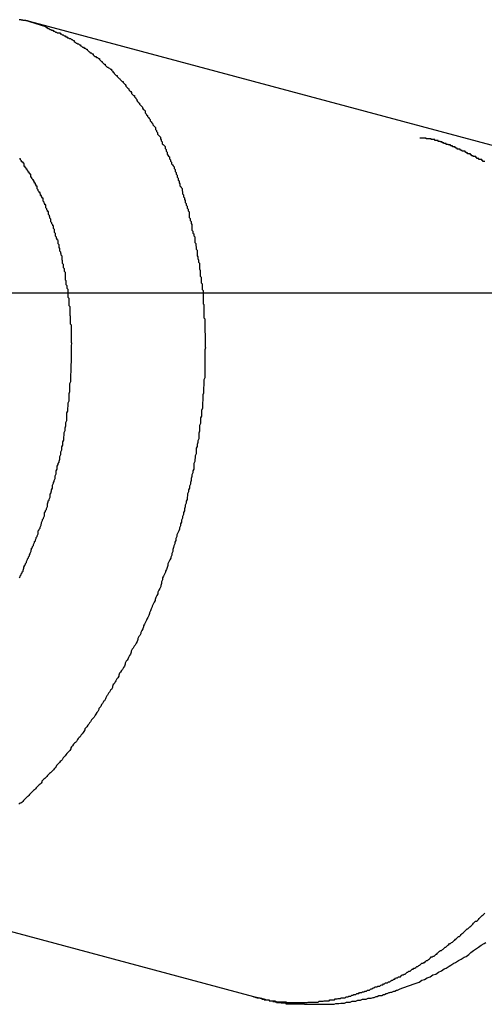
# Model space of a CAD drawing. Extents: x -46.6 to 46.6, y -49.5 to 49.5.
# Drawn here: x 31.7 to 31.9, y 14.4 to 14.7 of the extents above; entities that cross this region are included whole.
import ezdxf

# ---------------------------------------------------------------- set-up
doc = ezdxf.new("R2010")
doc.units = 0
doc.layers.get('0').update_dxf_attribs({"linetype": 'CONTINUOUS'})

msp = doc.modelspace()

# ---------------------------------------------------------------- linework, layer by layer
at = {"color": 0}
for points in [[(31.7528, 14.7102), (31.7578, 14.7086), (31.7578, 14.7086), (31.758, 14.7083), (31.7583, 14.7083), (31.7586, 14.708), (31.7589, 14.708), (31.7592, 14.7077), (31.7595, 14.7077), (31.7598, 14.7075), (31.7601, 14.7075), (31.7604, 14.7072), (31.7607, 14.7072), (31.761, 14.7069), (31.7613, 14.7069), (31.7616, 14.7066), (31.7619, 14.7066), (31.7622, 14.7066), (31.7625, 14.7066), (31.7625, 14.7066), (31.7625, 14.7063), (31.7628, 14.7063), (31.7631, 14.706), (31.7634, 14.706), (31.7637, 14.7057), (31.764, 14.7057), (31.7643, 14.7054), (31.7646, 14.7054), (31.7648, 14.7051), (31.7651, 14.7051), (31.7654, 14.7048), (31.7657, 14.7048), (31.766, 14.7045), (31.7663, 14.7045), (31.7666, 14.7042), (31.7669, 14.7042), (31.7669, 14.7042), (31.7669, 14.7039), (31.7672, 14.7037), (31.7675, 14.7034), (31.7678, 14.7034), (31.768, 14.7031), (31.7683, 14.7031), (31.7686, 14.7028), (31.7689, 14.7028), (31.7689, 14.7025), (31.7692, 14.7024), (31.7695, 14.7021), (31.7698, 14.7021), (31.7701, 14.7018), (31.7704, 14.7018), (31.7707, 14.7015), (31.771, 14.7015), (31.771, 14.7015), (31.771, 14.7012), (31.7713, 14.7009), (31.7716, 14.7006), (31.7719, 14.7006), (31.772, 14.7003), (31.7723, 14.7003), (31.7726, 14.7), (31.7729, 14.7), (31.7729, 14.6997), (31.7732, 14.6994), (31.7735, 14.6991), (31.7738, 14.6991), (31.774, 14.6988), (31.7743, 14.6988), (31.7746, 14.6985), (31.7749, 14.6985), (31.7749, 14.6985), (31.7749, 14.6982), (31.7752, 14.6979), (31.7755, 14.6976), (31.7758, 14.6976), (31.7758, 14.6973), (31.7761, 14.697), (31.7764, 14.6967), (31.7767, 14.6967), (31.7767, 14.6964), (31.777, 14.6961), (31.7773, 14.6958), (31.7776, 14.6958), (31.7778, 14.6955), (31.7781, 14.6954), (31.7784, 14.6951), (31.7787, 14.6951), (31.7787, 14.6951), (31.7787, 14.6948), (31.779, 14.6945), (31.7793, 14.6942), (31.7796, 14.694), (31.7796, 14.6937), (31.7799, 14.6934), (31.7802, 14.6931), (31.7805, 14.6931), (31.7805, 14.6928), (31.7808, 14.6925), (31.7811, 14.6922), (31.7814, 14.6921), (31.7815, 14.6918), (31.7818, 14.6915), (31.7821, 14.6912), (31.7824, 14.6912), (31.7824, 14.6912), (31.7824, 14.6909), (31.7827, 14.6906), (31.783, 14.6903), (31.7833, 14.69), (31.7833, 14.6897), (31.7836, 14.6894), (31.7839, 14.6891), (31.7842, 14.6889), (31.7842, 14.6886), (31.7845, 14.6883), (31.7848, 14.688), (31.7851, 14.6877), (31.7851, 14.6874), (31.7854, 14.6871), (31.7857, 14.6868), (31.786, 14.6868), (31.786, 14.6868), (31.786, 14.6864), (31.7863, 14.6861), (31.7864, 14.6858), (31.7867, 14.6855), (31.7867, 14.6852), (31.787, 14.6849), (31.7873, 14.6846), (31.7876, 14.6843), (31.7876, 14.684), (31.7879, 14.6837), (31.7882, 14.6834), (31.7885, 14.6831), (31.7885, 14.6828), (31.7888, 14.6825), (31.7891, 14.6822), (31.7894, 14.6819), (31.7894, 14.6819), (31.7894, 14.6813), (31.7897, 14.681), (31.7898, 14.6807), (31.7901, 14.6804), (31.7901, 14.6801), (31.7904, 14.6798), (31.7907, 14.6795), (31.791, 14.6792), (31.791, 14.6787), (31.7913, 14.6784), (31.7915, 14.6781), (31.7918, 14.6778), (31.7918, 14.6775), (31.7921, 14.6772), (31.7924, 14.6769), (31.7927, 14.6766), (31.7927, 14.6766), (31.7927, 14.676), (31.793, 14.6757), (31.793, 14.6754), (31.7933, 14.6751), (31.7933, 14.6745), (31.7936, 14.6742), (31.7939, 14.6739), (31.7942, 14.6736), (31.7942, 14.673), (31.7945, 14.6727), (31.7945, 14.6724), (31.7948, 14.6721), (31.7948, 14.6715), (31.7951, 14.6712), (31.7954, 14.6709), (31.7957, 14.6706), (31.7957, 14.6706), (31.7957, 14.67), (31.796, 14.6697), (31.796, 14.6691), (31.7963, 14.6688), (31.7963, 14.6682), (31.7966, 14.6679), (31.7968, 14.6676), (31.7971, 14.6673), (31.7971, 14.6667), (31.7974, 14.6664), (31.7974, 14.666), (31.7977, 14.6657), (31.7977, 14.6651), (31.798, 14.6648), (31.7983, 14.6645), (31.7986, 14.6642), (31.7986, 14.6642), (31.7986, 14.6636), (31.7989, 14.6633), (31.7989, 14.6627), (31.7992, 14.6624), (31.7992, 14.6618), (31.7995, 14.6615), (31.7995, 14.6609), (31.7998, 14.6606), (31.7998, 14.66), (31.8001, 14.6597), (31.8001, 14.6591), (31.8004, 14.6588), (31.8004, 14.6582), (31.8007, 14.6579), (31.8008, 14.6576), (31.8011, 14.6573), (31.8011, 14.6573), (31.8011, 14.6567), (31.8012, 14.6562), (31.8012, 14.6556), (31.8015, 14.6553), (31.8015, 14.6547), (31.8018, 14.6544), (31.8018, 14.6538), (31.8021, 14.6535), (31.8021, 14.6529), (31.8024, 14.6526), (31.8024, 14.652), (31.8027, 14.6517), (31.8027, 14.6511), (31.803, 14.6508), (31.803, 14.6502), (31.8033, 14.6499), (31.8033, 14.6499), (31.8033, 14.6493), (31.8033, 14.6487), (31.8033, 14.6481), (31.8036, 14.6478), (31.8036, 14.6472), (31.8039, 14.6468), (31.8039, 14.6462), (31.8042, 14.6459), (31.8042, 14.6453), (31.8042, 14.6447), (31.8042, 14.6441), (31.8045, 14.6438), (31.8045, 14.6432), (31.8048, 14.6429), (31.8048, 14.6423), (31.8051, 14.642), (31.8051, 14.642), (31.8051, 14.6414), (31.8051, 14.6408), (31.8051, 14.6402), (31.8054, 14.6399), (31.8054, 14.6393), (31.8055, 14.6387), (31.8055, 14.6381), (31.8058, 14.6378), (31.8058, 14.6372), (31.8058, 14.6366), (31.8058, 14.636), (31.8061, 14.6357), (31.8061, 14.6351), (31.8063, 14.6346), (31.8063, 14.634), (31.8066, 14.6337), (31.8066, 14.6337), (31.8066, 14.6331), (31.8066, 14.6325), (31.8066, 14.6319), (31.8068, 14.6313), (31.8068, 14.6307), (31.8068, 14.6301), (31.8068, 14.6295), (31.8071, 14.6292), (31.8071, 14.6286), (31.8071, 14.628), (31.8071, 14.6274), (31.8074, 14.6271), (31.8074, 14.6265), (31.8074, 14.6259), (31.8074, 14.6253), (31.8077, 14.625), (31.8077, 14.625), (31.8077, 14.6244), (31.8077, 14.6238), (31.8077, 14.6232), (31.8077, 14.6226), (31.8077, 14.622), (31.8077, 14.6214), (31.8077, 14.6208), (31.808, 14.6205), (31.808, 14.6199), (31.808, 14.6193), (31.808, 14.6187), (31.808, 14.6181), (31.808, 14.6175), (31.808, 14.6169), (31.808, 14.6163), (31.8083, 14.616), (31.8083, 14.616), (31.8083, 14.6154), (31.8083, 14.6148), (31.8083, 14.6142), (31.8083, 14.6136), (31.8083, 14.613), (31.8083, 14.6124), (31.8083, 14.6118), (31.8084, 14.6113), (31.8084, 14.6107), (31.8084, 14.6101), (31.8084, 14.6095), (31.8084, 14.6089), (31.8084, 14.6083), (31.8084, 14.6077), (31.8084, 14.6071), (31.8085, 14.6068), (31.8085, 14.6068), (31.8083, 14.6062), (31.8083, 14.6056), (31.8083, 14.605), (31.8083, 14.6044), (31.8083, 14.6038), (31.8083, 14.6032), (31.8083, 14.6026), (31.8083, 14.602), (31.8083, 14.6014), (31.8083, 14.6008), (31.8083, 14.6002), (31.8083, 14.5996), (31.8083, 14.599), (31.8083, 14.5984), (31.8083, 14.5978), (31.8083, 14.5973), (31.8083, 14.5973), (31.808, 14.5967), (31.808, 14.5961), (31.808, 14.5955), (31.808, 14.5949), (31.8079, 14.5943), (31.8079, 14.5937), (31.8079, 14.5931), (31.8079, 14.5925), (31.8076, 14.5919), (31.8076, 14.5913), (31.8076, 14.5907), (31.8076, 14.5901), (31.8075, 14.5895), (31.8075, 14.5889), (31.8075, 14.5883), (31.8075, 14.5877), (31.8075, 14.5877), (31.8072, 14.587), (31.8072, 14.5864), (31.8072, 14.5858), (31.8072, 14.5852), (31.8069, 14.5846), (31.8069, 14.584), (31.8069, 14.5834), (31.8069, 14.5828), (31.8066, 14.5822), (31.8066, 14.5816), (31.8066, 14.581), (31.8066, 14.5804), (31.8064, 14.5798), (31.8064, 14.5792), (31.8064, 14.5786), (31.8064, 14.578), (31.8064, 14.578), (31.8061, 14.5774), (31.8061, 14.5768), (31.8058, 14.5762), (31.8058, 14.5756), (31.8055, 14.575), (31.8055, 14.5744), (31.8055, 14.5738), (31.8055, 14.5732), (31.8052, 14.5726), (31.8052, 14.572), (31.8051, 14.5714), (31.8051, 14.5708), (31.8048, 14.5702), (31.8048, 14.5696), (31.8048, 14.569), (31.8048, 14.5684), (31.8048, 14.5684), (31.8045, 14.5678), (31.8045, 14.5672), (31.8042, 14.5666), (31.8042, 14.566), (31.8039, 14.5654), (31.8039, 14.5648), (31.8037, 14.5642), (31.8037, 14.5636), (31.8034, 14.563), (31.8034, 14.5624), (31.8031, 14.5618), (31.8031, 14.5612), (31.8028, 14.5606), (31.8028, 14.56), (31.8027, 14.5594), (31.8027, 14.5588), (31.8027, 14.5588), (31.8024, 14.5582), (31.8024, 14.5576), (31.8021, 14.557), (31.8021, 14.5564), (31.8018, 14.5558), (31.8018, 14.5552), (31.8015, 14.5546), (31.8015, 14.554), (31.8012, 14.5534), (31.8012, 14.5528), (31.8009, 14.5522), (31.8009, 14.5516), (31.8006, 14.551), (31.8006, 14.5504), (31.8003, 14.5498), (31.8003, 14.5494), (31.8003, 14.5494), (31.8, 14.5488), (31.7997, 14.5482), (31.7994, 14.5476), (31.7994, 14.547), (31.7991, 14.5464), (31.7991, 14.5458), (31.7988, 14.5452), (31.7988, 14.5447), (31.7985, 14.5441), (31.7984, 14.5435), (31.7981, 14.5429), (31.7981, 14.5423), (31.7978, 14.5417), (31.7978, 14.5411), (31.7975, 14.5405), (31.7975, 14.5402), (31.7975, 14.5402), (31.7972, 14.5396), (31.7969, 14.539), (31.7966, 14.5384), (31.7966, 14.5378), (31.7963, 14.5372), (31.7961, 14.5366), (31.7958, 14.536), (31.7958, 14.5357), (31.7955, 14.5351), (31.7952, 14.5345), (31.7949, 14.5339), (31.7949, 14.5333), (31.7946, 14.5327), (31.7946, 14.5321), (31.7943, 14.5315), (31.7943, 14.5312), (31.7943, 14.5312), (31.794, 14.5306), (31.7937, 14.53), (31.7934, 14.5294), (31.7934, 14.5289), (31.7931, 14.5283), (31.7928, 14.5277), (31.7925, 14.5271), (31.7925, 14.5268), (31.7922, 14.5262), (31.7919, 14.5256), (31.7916, 14.525), (31.7916, 14.5247), (31.7913, 14.5241), (31.7911, 14.5235), (31.7908, 14.5229), (31.7908, 14.5226), (31.7908, 14.5226), (31.7905, 14.522), (31.7902, 14.5214), (31.7899, 14.5208), (31.7898, 14.5205), (31.7895, 14.5199), (31.7892, 14.5193), (31.7889, 14.5187), (31.7889, 14.5184), (31.7886, 14.5178), (31.7883, 14.5172), (31.788, 14.5166), (31.788, 14.5163), (31.7877, 14.5157), (31.7874, 14.5153), (31.7871, 14.5147), (31.7871, 14.5144), (31.7871, 14.5144), (31.7868, 14.5138), (31.7865, 14.5132), (31.7862, 14.5126), (31.7859, 14.5123), (31.7856, 14.5117), (31.7853, 14.5113), (31.785, 14.5107), (31.785, 14.5104), (31.7847, 14.5098), (31.7844, 14.5093), (31.7841, 14.5087), (31.784, 14.5084), (31.7837, 14.5078), (31.7834, 14.5075), (31.7831, 14.5069), (31.7831, 14.5066), (31.7831, 14.5066), (31.7828, 14.506), (31.7825, 14.5055), (31.7822, 14.5049), (31.7819, 14.5046), (31.7816, 14.504), (31.7813, 14.5037), (31.781, 14.5031), (31.781, 14.5028), (31.7807, 14.5022), (31.7804, 14.5019), (31.7801, 14.5013), (31.7799, 14.501), (31.7796, 14.5004), (31.7793, 14.5001), (31.779, 14.4995), (31.779, 14.4992), (31.779, 14.4992), (31.7787, 14.4986), (31.7784, 14.4983), (31.7781, 14.4977), (31.7778, 14.4974), (31.7775, 14.4968), (31.7772, 14.4965), (31.7769, 14.4959), (31.7768, 14.4956), (31.7765, 14.495), (31.7762, 14.4947), (31.7759, 14.4941), (31.7756, 14.4938), (31.7753, 14.4932), (31.775, 14.4929), (31.7747, 14.4925), (31.7747, 14.4922), (31.7747, 14.4922), (31.7744, 14.4916), (31.7741, 14.4913), (31.7738, 14.4907), (31.7735, 14.4904), (31.7732, 14.4898), (31.7729, 14.4895), (31.7726, 14.4892), (31.7724, 14.4889), (31.7721, 14.4883), (31.7718, 14.488), (31.7715, 14.4876), (31.7712, 14.4873), (31.7709, 14.4867), (31.7706, 14.4864), (31.7703, 14.4861), (31.7703, 14.4858), (31.7703, 14.4858), (31.77, 14.4852), (31.7697, 14.4849), (31.7694, 14.4845), (31.7691, 14.4842), (31.7688, 14.4836), (31.7685, 14.4833), (31.7682, 14.483), (31.7679, 14.4827), (31.7676, 14.4821), (31.7673, 14.4818), (31.767, 14.4815), (31.7667, 14.4812), (31.7664, 14.4807), (31.7661, 14.4804), (31.7658, 14.4801), (31.7658, 14.4798), (31.7658, 14.4798), (31.7655, 14.4792), (31.7652, 14.4789), (31.7649, 14.4786), (31.7646, 14.4783), (31.7643, 14.4778), (31.764, 14.4775), (31.7637, 14.4772), (31.7634, 14.4769), (31.7631, 14.4763), (31.7628, 14.476), (31.7625, 14.4757), (31.7622, 14.4754), (31.7619, 14.4751), (31.7616, 14.4748), (31.7613, 14.4745), (31.7612, 14.4742), (31.7612, 14.4742), (31.7609, 14.4737), (31.7606, 14.4734), (31.7603, 14.4731), (31.76, 14.4728), (31.7597, 14.4725), (31.7594, 14.4722), (31.7591, 14.4719), (31.7588, 14.4716), (31.7585, 14.4713), (31.7582, 14.471), (31.7579, 14.4707), (31.7576, 14.4704), (31.7573, 14.4701), (31.757, 14.4698), (31.7567, 14.4695), (31.7567, 14.4692), (31.7567, 14.4692), (31.7564, 14.4689), (31.7561, 14.4686), (31.7558, 14.4683), (31.7555, 14.468), (31.7552, 14.4677), (31.7549, 14.4674), (31.7546, 14.4671), (31.7543, 14.4668), (31.754, 14.4665), (31.7537, 14.4662), (31.7534, 14.4659), (31.7531, 14.4656), (31.7528, 14.4653), (31.7525, 14.465), (31.7522, 14.4647), (31.7521, 14.4646), (31.7521, 14.4646), (31.7518, 14.4643), (31.7515, 14.464), (31.7512, 14.4637), (31.7509, 14.4634), (31.7506, 14.4631), (31.7503, 14.4628), (31.75, 14.4625), (31.7497, 14.4625), (31.7494, 14.4622)], [(31.7528, 14.7102), (31.7528, 14.7102), (31.7525, 14.7102), (31.7525, 14.7102), (31.7525, 14.7102), (31.7525, 14.7102), (31.7525, 14.7102), (31.7525, 14.7102), (31.7525, 14.7102), (31.7525, 14.7102), (31.7524, 14.7102), (31.7524, 14.7102), (31.7524, 14.7102), (31.7524, 14.7102), (31.7524, 14.7102), (31.7524, 14.7102), (31.7524, 14.7102), (31.7524, 14.7103), (31.7524, 14.7103), (31.7521, 14.7103), (31.7521, 14.7103), (31.7521, 14.7103), (31.7521, 14.7103), (31.7521, 14.7103), (31.7521, 14.7103), (31.7521, 14.7103), (31.7521, 14.7103), (31.7521, 14.7103), (31.7521, 14.7103), (31.7521, 14.7103), (31.7521, 14.7103), (31.7521, 14.7103), (31.7521, 14.7103), (31.7521, 14.7103), (31.7521, 14.7104), (31.7521, 14.7104), (31.7518, 14.7104), (31.7518, 14.7104), (31.7518, 14.7104), (31.7518, 14.7104), (31.7518, 14.7104), (31.7518, 14.7104), (31.7518, 14.7104), (31.7518, 14.7104), (31.7516, 14.7104), (31.7516, 14.7104), (31.7516, 14.7104), (31.7516, 14.7104), (31.7516, 14.7104), (31.7516, 14.7104), (31.7516, 14.7104), (31.7516, 14.7105), (31.7516, 14.7105), (31.7513, 14.7105), (31.7513, 14.7105), (31.7513, 14.7105), (31.7513, 14.7105), (31.751, 14.7105), (31.751, 14.7105), (31.751, 14.7105), (31.751, 14.7105), (31.7507, 14.7105), (31.7507, 14.7105), (31.7507, 14.7105), (31.7507, 14.7105), (31.7506, 14.7105), (31.7506, 14.7105), (31.7506, 14.7105), (31.7506, 14.7107), (31.7506, 14.7107), (31.7503, 14.7107), (31.7503, 14.7107), (31.7503, 14.7107), (31.7503, 14.7107), (31.7503, 14.7107), (31.7503, 14.7107), (31.7503, 14.7107), (31.7503, 14.7107), (31.7501, 14.7107), (31.7501, 14.7107), (31.7501, 14.7107), (31.7501, 14.7107), (31.7501, 14.7107), (31.7501, 14.7107), (31.7501, 14.7107), (31.7501, 14.7108), (31.7501, 14.7108), (31.7498, 14.7108), (31.7498, 14.7108), (31.7495, 14.7108)], [(31.7528, 14.7102), (31.7528, 14.7102)], [(31.936, 14.6611), (31.7528, 14.7102)], [(31.936, 14.6611), (31.7528, 14.7102)], [(31.936, 14.6611), (31.7528, 14.7102)], [(31.936, 14.6611), (31.7528, 14.7102)], [(31.936, 14.6611), (31.7528, 14.7102)], [(31.936, 14.6611), (31.7528, 14.7102)], [(31.936, 14.6611), (31.7528, 14.7102)], [(31.936, 14.6611), (31.7528, 14.7102)], [(31.936, 14.6611), (31.7528, 14.7102)], [(31.936, 14.6611), (31.7528, 14.7102)], [(31.936, 14.6611), (31.7528, 14.7102)], [(31.936, 14.6611), (31.7528, 14.7102)], [(31.936, 14.6611), (31.7528, 14.7102)], [(31.936, 14.6611), (31.7528, 14.7102)], [(31.936, 14.6611), (31.7528, 14.7102)], [(31.936, 14.6611), (31.7528, 14.7102)], [(31.936, 14.6611), (31.7528, 14.7102)], [(31.936, 14.6611), (31.7528, 14.7102)], [(31.936, 14.6611), (31.7528, 14.7102)], [(31.936, 14.6611), (31.7528, 14.7102)], [(31.936, 14.6611), (31.7528, 14.7102)], [(31.8969, 14.6659), (31.8966, 14.6659), (31.8966, 14.6659), (31.8963, 14.6659), (31.8963, 14.6662), (31.896, 14.6662), (31.896, 14.6662), (31.896, 14.6662), (31.896, 14.6665), (31.896, 14.6665), (31.8957, 14.6665), (31.8957, 14.6665), (31.8954, 14.6665), (31.8954, 14.6665), (31.8951, 14.6665), (31.8951, 14.6665), (31.895, 14.6665), (31.895, 14.6668), (31.8947, 14.6668), (31.8947, 14.6668), (31.8944, 14.6668), (31.8944, 14.6671), (31.8941, 14.6671), (31.8941, 14.6671), (31.8941, 14.6671), (31.8941, 14.6674), (31.8941, 14.6674), (31.8938, 14.6674), (31.8938, 14.6674), (31.8935, 14.6674), (31.8935, 14.6674), (31.8932, 14.6674), (31.8932, 14.6674), (31.8932, 14.6674), (31.8932, 14.6677), (31.8929, 14.6677), (31.8929, 14.6677), (31.8927, 14.6677), (31.8927, 14.668), (31.8924, 14.668), (31.8924, 14.668), (31.8924, 14.668), (31.8924, 14.6683), (31.8924, 14.6683), (31.8921, 14.6683), (31.8921, 14.6683), (31.8918, 14.6683), (31.8918, 14.6683), (31.8915, 14.6683), (31.8915, 14.6683), (31.8915, 14.6683), (31.8915, 14.6686), (31.8912, 14.6686), (31.8912, 14.6686), (31.891, 14.6686), (31.891, 14.6688), (31.8907, 14.6688), (31.8907, 14.6688), (31.8907, 14.6688), (31.8907, 14.6691), (31.8907, 14.6691), (31.8904, 14.6691), (31.8904, 14.6691), (31.8901, 14.6691), (31.8901, 14.6691), (31.8898, 14.6691), (31.8898, 14.6691), (31.8898, 14.6691), (31.8898, 14.6694), (31.8895, 14.6694), (31.8895, 14.6694), (31.8894, 14.6694), (31.8894, 14.6695), (31.8891, 14.6695), (31.8891, 14.6695), (31.8891, 14.6695), (31.8891, 14.6698), (31.8891, 14.6698), (31.8888, 14.6698), (31.8888, 14.6698), (31.8885, 14.6698), (31.8885, 14.6698), (31.8882, 14.6698), (31.8882, 14.6698), (31.8882, 14.6698), (31.8882, 14.6701), (31.8879, 14.6701), (31.8879, 14.6701), (31.8878, 14.6701), (31.8878, 14.6702), (31.8875, 14.6702), (31.8875, 14.6702), (31.8875, 14.6702), (31.8875, 14.6705), (31.8875, 14.6705), (31.8872, 14.6705), (31.8872, 14.6705), (31.887, 14.6705), (31.887, 14.6705), (31.8867, 14.6705), (31.8867, 14.6705), (31.8867, 14.6705), (31.8867, 14.6708), (31.8864, 14.6708), (31.8864, 14.6708), (31.8864, 14.6708), (31.8864, 14.6708), (31.8861, 14.6708), (31.8861, 14.6708), (31.8861, 14.6708), (31.8861, 14.6711), (31.8861, 14.6711), (31.8858, 14.6711), (31.8858, 14.6711), (31.8856, 14.6711), (31.8856, 14.6711), (31.8853, 14.6711), (31.8853, 14.6711), (31.8853, 14.6711), (31.8853, 14.6713), (31.885, 14.6713), (31.885, 14.6713), (31.885, 14.6713), (31.885, 14.6713), (31.8847, 14.6713), (31.8847, 14.6713), (31.8847, 14.6713), (31.8847, 14.6716), (31.8847, 14.6716), (31.8844, 14.6716), (31.8844, 14.6716), (31.8843, 14.6716), (31.8843, 14.6716), (31.884, 14.6716), (31.884, 14.6716), (31.884, 14.6716), (31.884, 14.6718), (31.8837, 14.6718), (31.8837, 14.6718), (31.8837, 14.6718), (31.8837, 14.6718), (31.8834, 14.6718), (31.8834, 14.6718), (31.8834, 14.6718), (31.8834, 14.6721), (31.8834, 14.6721), (31.8831, 14.6721), (31.8831, 14.6721), (31.8831, 14.6721), (31.8831, 14.6721), (31.8828, 14.6721), (31.8828, 14.6721), (31.8828, 14.6721), (31.8828, 14.6722), (31.8825, 14.6722), (31.8825, 14.6722), (31.8825, 14.6722), (31.8825, 14.6722), (31.8822, 14.6722), (31.8822, 14.6722), (31.8822, 14.6722), (31.8822, 14.6725), (31.8822, 14.6725), (31.8819, 14.6725), (31.8819, 14.6725), (31.8819, 14.6725), (31.8819, 14.6725), (31.8816, 14.6725), (31.8816, 14.6725), (31.8816, 14.6725), (31.8816, 14.6725), (31.8813, 14.6725), (31.8813, 14.6725), (31.8813, 14.6725), (31.8813, 14.6725), (31.8811, 14.6725), (31.8811, 14.6725), (31.8811, 14.6725), (31.8811, 14.6728), (31.8811, 14.6728), (31.8808, 14.6728), (31.8808, 14.6728), (31.8808, 14.6728), (31.8808, 14.6728), (31.8805, 14.6728), (31.8805, 14.6728), (31.8805, 14.6728), (31.8805, 14.6728), (31.8802, 14.6728), (31.8802, 14.6728), (31.8802, 14.6728), (31.8802, 14.6728), (31.88, 14.6728), (31.88, 14.6728), (31.88, 14.6728), (31.88, 14.6731), (31.88, 14.6731), (31.8797, 14.6731), (31.8797, 14.6731), (31.8794, 14.6731), (31.8794, 14.6731), (31.8791, 14.6731), (31.8791, 14.6731), (31.8791, 14.6731), (31.8791, 14.6731), (31.8788, 14.6731), (31.8788, 14.6731), (31.8787, 14.6731), (31.8787, 14.6731), (31.8784, 14.6731), (31.8784, 14.6731), (31.8784, 14.6731), (31.8784, 14.6733), (31.8784, 14.6733), (31.8781, 14.6733), (31.8781, 14.6733), (31.8778, 14.6733), (31.8778, 14.6733), (31.8775, 14.6733), (31.8775, 14.6733), (31.8774, 14.6733), (31.8774, 14.6733), (31.8771, 14.6733), (31.8771, 14.6733), (31.8768, 14.6733), (31.8768, 14.6733), (31.8765, 14.6733), (31.8765, 14.6733), (31.8765, 14.6733), (31.8765, 14.6734)], [(31.7495, 14.5339), (31.7498, 14.5343), (31.7498, 14.5346), (31.7501, 14.5349), (31.7501, 14.5352), (31.7504, 14.5355), (31.7504, 14.5358), (31.7507, 14.5361), (31.7507, 14.5364), (31.751, 14.537), (31.751, 14.537), (31.751, 14.5373), (31.7512, 14.5376), (31.7512, 14.5379), (31.7515, 14.5382), (31.7515, 14.5385), (31.7518, 14.5388), (31.7518, 14.5391), (31.7521, 14.5397), (31.7521, 14.54), (31.7524, 14.5403), (31.7524, 14.5406), (31.7527, 14.5409), (31.7527, 14.5412), (31.753, 14.5415), (31.753, 14.5418), (31.7533, 14.5424), (31.7533, 14.5424), (31.7533, 14.5427), (31.7534, 14.543), (31.7534, 14.5433), (31.7537, 14.5436), (31.7537, 14.5439), (31.754, 14.5442), (31.754, 14.5445), (31.7543, 14.5451), (31.7543, 14.5454), (31.7546, 14.5457), (31.7546, 14.546), (31.7549, 14.5464), (31.7549, 14.5467), (31.7552, 14.547), (31.7552, 14.5473), (31.7555, 14.5479), (31.7555, 14.5479), (31.7555, 14.5482), (31.7555, 14.5485), (31.7555, 14.5488), (31.7558, 14.5491), (31.7558, 14.5494), (31.7561, 14.5497), (31.7561, 14.55), (31.7564, 14.5506), (31.7564, 14.5509), (31.7566, 14.5512), (31.7566, 14.5515), (31.7569, 14.5521), (31.7569, 14.5524), (31.7572, 14.5527), (31.7572, 14.553), (31.7575, 14.5536), (31.7575, 14.5536), (31.7575, 14.5539), (31.7575, 14.5542), (31.7575, 14.5545), (31.7578, 14.555), (31.7578, 14.5553), (31.7581, 14.5556), (31.7581, 14.5559), (31.7584, 14.5565), (31.7584, 14.5568), (31.7584, 14.5571), (31.7584, 14.5574), (31.7587, 14.558), (31.7587, 14.5583), (31.759, 14.5586), (31.759, 14.5589), (31.7593, 14.5595), (31.7593, 14.5595), (31.7593, 14.5598), (31.7593, 14.5601), (31.7593, 14.5604), (31.7596, 14.5609), (31.7596, 14.5612), (31.7597, 14.5615), (31.7597, 14.5618), (31.76, 14.5624), (31.76, 14.5627), (31.76, 14.563), (31.76, 14.5633), (31.7603, 14.5639), (31.7603, 14.5642), (31.7606, 14.5645), (31.7606, 14.5648), (31.7609, 14.5654), (31.7609, 14.5654), (31.7609, 14.5657), (31.7609, 14.566), (31.7609, 14.5663), (31.7612, 14.5669), (31.7612, 14.5672), (31.7612, 14.5675), (31.7612, 14.5678), (31.7615, 14.5684), (31.7615, 14.5687), (31.7615, 14.569), (31.7615, 14.5693), (31.7618, 14.5699), (31.7618, 14.5702), (31.7621, 14.5706), (31.7621, 14.5709), (31.7624, 14.5715), (31.7624, 14.5715), (31.7624, 14.5718), (31.7624, 14.5721), (31.7624, 14.5724), (31.7627, 14.573), (31.7627, 14.5733), (31.7627, 14.5736), (31.7627, 14.5739), (31.763, 14.5745), (31.763, 14.5748), (31.763, 14.5751), (31.763, 14.5754), (31.7633, 14.576), (31.7633, 14.5763), (31.7633, 14.5767), (31.7633, 14.577), (31.7636, 14.5776), (31.7636, 14.5776), (31.7636, 14.5779), (31.7636, 14.5782), (31.7636, 14.5785), (31.7637, 14.5791), (31.7637, 14.5794), (31.7637, 14.5797), (31.7637, 14.58), (31.764, 14.5806), (31.764, 14.5809), (31.764, 14.5812), (31.764, 14.5815), (31.7643, 14.5821), (31.7643, 14.5824), (31.7643, 14.5829), (31.7643, 14.5832), (31.7646, 14.5838), (31.7646, 14.5838), (31.7646, 14.5841), (31.7646, 14.5844), (31.7646, 14.5847), (31.7646, 14.5853), (31.7646, 14.5856), (31.7646, 14.5859), (31.7646, 14.5862), (31.7649, 14.5868), (31.7649, 14.5871), (31.7649, 14.5874), (31.7649, 14.5877), (31.765, 14.5883), (31.765, 14.5886), (31.765, 14.5891), (31.765, 14.5894), (31.7653, 14.59), (31.7653, 14.59), (31.7653, 14.5903), (31.7653, 14.5906), (31.7653, 14.5909), (31.7653, 14.5915), (31.7653, 14.5918), (31.7653, 14.5921), (31.7653, 14.5924), (31.7655, 14.593), (31.7655, 14.5933), (31.7655, 14.5936), (31.7655, 14.5939), (31.7655, 14.5945), (31.7655, 14.5948), (31.7655, 14.5952), (31.7655, 14.5955), (31.7658, 14.5961), (31.7658, 14.5961), (31.7658, 14.5964), (31.7658, 14.5967), (31.7658, 14.597), (31.7658, 14.5976), (31.7658, 14.5979), (31.7658, 14.5982), (31.7658, 14.5985), (31.7659, 14.5991), (31.7659, 14.5994), (31.7659, 14.5997), (31.7659, 14.6), (31.7659, 14.6006), (31.7659, 14.6009), (31.7659, 14.6013), (31.7659, 14.6016), (31.7661, 14.6022), (31.7661, 14.6022), (31.7661, 14.6025), (31.7661, 14.6028), (31.7661, 14.6031), (31.7661, 14.6037), (31.7661, 14.604), (31.7661, 14.6043), (31.7661, 14.6046), (31.7661, 14.6052), (31.7661, 14.6055), (31.7661, 14.6058), (31.7661, 14.6061), (31.7661, 14.6067), (31.7661, 14.607), (31.7661, 14.6073), (31.7661, 14.6076), (31.7662, 14.6082), (31.7662, 14.6082), (31.766, 14.6085), (31.766, 14.6088), (31.766, 14.6091), (31.766, 14.6095), (31.766, 14.6098), (31.766, 14.6101), (31.766, 14.6104), (31.766, 14.611), (31.766, 14.6113), (31.766, 14.6116), (31.766, 14.6119), (31.766, 14.6125), (31.766, 14.6128), (31.766, 14.6131), (31.766, 14.6134), (31.766, 14.614), (31.766, 14.614), (31.7657, 14.6143), (31.7657, 14.6146), (31.7657, 14.6149), (31.7657, 14.6153), (31.7657, 14.6156), (31.7657, 14.6159), (31.7657, 14.6162), (31.7657, 14.6168), (31.7656, 14.6171), (31.7656, 14.6174), (31.7656, 14.6177), (31.7656, 14.6183), (31.7656, 14.6186), (31.7656, 14.6189), (31.7656, 14.6192), (31.7656, 14.6198), (31.7656, 14.6198), (31.7653, 14.6201), (31.7653, 14.6204), (31.7653, 14.6207), (31.7653, 14.621), (31.7653, 14.6213), (31.7653, 14.6216), (31.7653, 14.6219), (31.7653, 14.6225), (31.765, 14.6228), (31.765, 14.6231), (31.765, 14.6234), (31.765, 14.6238), (31.765, 14.6241), (31.765, 14.6244), (31.765, 14.6247), (31.765, 14.6253), (31.765, 14.6253), (31.7647, 14.6256), (31.7647, 14.6259), (31.7647, 14.6262), (31.7647, 14.6265), (31.7644, 14.6268), (31.7644, 14.6271), (31.7644, 14.6274), (31.7644, 14.628), (31.7641, 14.6283), (31.7641, 14.6286), (31.7641, 14.6289), (31.7641, 14.6292), (31.7641, 14.6295), (31.7641, 14.6298), (31.7641, 14.6301), (31.7641, 14.6307), (31.7641, 14.6307), (31.7638, 14.631), (31.7638, 14.6313), (31.7638, 14.6316), (31.7638, 14.6319), (31.7635, 14.6322), (31.7635, 14.6325), (31.7635, 14.6328), (31.7635, 14.6332), (31.7632, 14.6335), (31.7632, 14.6338), (31.7632, 14.6341), (31.7632, 14.6344), (31.7631, 14.6347), (31.7631, 14.635), (31.7631, 14.6353), (31.7631, 14.6359), (31.7631, 14.6359), (31.7628, 14.6362), (31.7628, 14.6365), (31.7627, 14.6368), (31.7627, 14.6371), (31.7624, 14.6374), (31.7624, 14.6377), (31.7624, 14.638), (31.7624, 14.6383), (31.7621, 14.6386), (31.7621, 14.6389), (31.7621, 14.6392), (31.7621, 14.6395), (31.7618, 14.6398), (31.7618, 14.6401), (31.7618, 14.6404), (31.7618, 14.6408), (31.7618, 14.6408), (31.7615, 14.641), (31.7615, 14.6413), (31.7613, 14.6416), (31.7613, 14.6419), (31.761, 14.6422), (31.761, 14.6425), (31.761, 14.6428), (31.761, 14.6431), (31.7607, 14.6434), (31.7607, 14.6437), (31.7607, 14.644), (31.7607, 14.6443), (31.7604, 14.6446), (31.7604, 14.6449), (31.7604, 14.6452), (31.7604, 14.6455), (31.7604, 14.6455), (31.7601, 14.6455), (31.7601, 14.6458), (31.7598, 14.6461), (31.7598, 14.6464), (31.7595, 14.6467), (31.7595, 14.647), (31.7595, 14.6473), (31.7595, 14.6476), (31.7592, 14.6479), (31.7592, 14.6482), (31.7591, 14.6485), (31.7591, 14.6488), (31.7588, 14.6491), (31.7588, 14.6494), (31.7588, 14.6497), (31.7588, 14.65), (31.7588, 14.65), (31.7585, 14.65), (31.7585, 14.6503), (31.7582, 14.6506), (31.7582, 14.6509), (31.7579, 14.6512), (31.7579, 14.6515), (31.7579, 14.6518), (31.7579, 14.6521), (31.7576, 14.6521), (31.7576, 14.6524), (31.7574, 14.6527), (31.7574, 14.653), (31.7571, 14.6533), (31.7571, 14.6536), (31.7571, 14.6539), (31.7571, 14.6542), (31.7571, 14.6542), (31.7568, 14.6542), (31.7568, 14.6545), (31.7565, 14.6548), (31.7565, 14.6551), (31.7562, 14.6551), (31.7562, 14.6554), (31.7561, 14.6557), (31.7561, 14.656), (31.7558, 14.656), (31.7558, 14.6563), (31.7555, 14.6566), (31.7555, 14.6569), (31.7552, 14.6572), (31.7552, 14.6575), (31.7552, 14.6578), (31.7552, 14.6581), (31.7552, 14.6581), (31.7549, 14.6581), (31.7549, 14.6584), (31.7546, 14.6587), (31.7546, 14.659), (31.7543, 14.659), (31.7543, 14.6593), (31.7541, 14.6596), (31.7541, 14.6599), (31.7538, 14.6599), (31.7538, 14.6602), (31.7535, 14.6605), (31.7535, 14.6608), (31.7532, 14.6609), (31.7532, 14.6612), (31.7532, 14.6615), (31.7532, 14.6618), (31.7532, 14.6618), (31.7529, 14.6618), (31.7529, 14.6621), (31.7526, 14.6622), (31.7526, 14.6625), (31.7523, 14.6625), (31.7523, 14.6628), (31.752, 14.6631), (31.752, 14.6634), (31.7517, 14.6634), (31.7517, 14.6637), (31.7514, 14.664), (31.7514, 14.6643), (31.7511, 14.6643), (31.7511, 14.6646), (31.7511, 14.6649), (31.7511, 14.6652), (31.7511, 14.6652), (31.7508, 14.6652), (31.7508, 14.6655), (31.7505, 14.6655), (31.7505, 14.6658), (31.7502, 14.6658), (31.7502, 14.6661), (31.7499, 14.6664), (31.7499, 14.6667), (31.7496, 14.6667)], [(36.7499, 14.6241), (-46.2718, 14.6241)], [(36.7499, 14.6241), (-46.2718, 14.6241)], [(36.7499, 14.6241), (-46.2718, 14.6241)], [(36.7499, 14.6241), (-46.2718, 14.6241)], [(36.7499, 14.6241), (-46.2718, 14.6241)], [(36.7499, 14.6241), (-46.2718, 14.6241)], [(36.7499, 14.6241), (-46.2718, 14.6241)], [(36.7499, 14.6241), (-46.2718, 14.6241)], [(36.7499, 14.6241), (-46.2718, 14.6241)], [(36.7499, 14.6241), (-46.2718, 14.6241)], [(36.7499, 14.6241), (-46.2718, 14.6241)], [(36.7499, 14.6241), (-46.2718, 14.6241)], [(36.7499, 14.6241), (-46.2718, 14.6241)], [(36.7499, 14.6241), (-46.2718, 14.6241)], [(36.7499, 14.6241), (-46.2718, 14.6241)], [(36.7499, 14.6241), (-46.2718, 14.6241)], [(36.7499, 14.6241), (-46.2718, 14.6241)], [(36.7499, 14.6241), (-46.2718, 14.6241)], [(36.7499, 14.6241), (-46.2718, 14.6241)], [(36.7499, 14.6241), (-46.2718, 14.6241)], [(36.7499, 14.6241), (-46.2718, 14.6241)], [(31.6804, 14.4397), (31.8237, 14.4013)], [(31.6804, 14.4397), (31.8237, 14.4013)], [(31.6804, 14.4397), (31.8237, 14.4013)], [(31.6804, 14.4397), (31.8237, 14.4013)], [(31.6804, 14.4397), (31.8237, 14.4013)], [(31.6804, 14.4397), (31.8237, 14.4013)], [(31.6804, 14.4397), (31.8237, 14.4013)], [(31.6804, 14.4397), (31.8237, 14.4013)], [(31.6804, 14.4397), (31.8237, 14.4013)], [(31.6804, 14.4397), (31.8237, 14.4013)], [(31.6804, 14.4397), (31.8237, 14.4013)], [(31.6804, 14.4397), (31.8237, 14.4013)], [(31.6804, 14.4397), (31.8237, 14.4013)], [(31.6804, 14.4397), (31.8237, 14.4013)], [(31.6804, 14.4397), (31.8237, 14.4013)], [(31.6804, 14.4397), (31.8237, 14.4013)], [(31.6804, 14.4397), (31.8237, 14.4013)], [(31.6804, 14.4397), (31.8237, 14.4013)], [(31.6804, 14.4397), (31.8237, 14.4013)], [(31.6804, 14.4397), (31.8237, 14.4013)], [(31.6804, 14.4397), (31.8237, 14.4013)], [(31.8237, 14.4013), (31.8271, 14.4005), (31.8271, 14.4005), (31.8271, 14.4002), (31.8274, 14.4002), (31.8275, 14.4002), (31.8278, 14.4002), (31.8278, 14.4002), (31.8281, 14.4002), (31.8284, 14.4002), (31.8287, 14.4002), (31.8287, 14.3999), (31.829, 14.3999), (31.8293, 14.3999), (31.8296, 14.3999), (31.8296, 14.3999), (31.8299, 14.3999), (31.8302, 14.3999), (31.8305, 14.3999), (31.8305, 14.3999), (31.8305, 14.3996), (31.8308, 14.3996), (31.831, 14.3996), (31.8313, 14.3996), (31.8313, 14.3996), (31.8316, 14.3996), (31.8319, 14.3996), (31.8322, 14.3996), (31.8322, 14.3996), (31.8325, 14.3996), (31.8328, 14.3996), (31.8331, 14.3996), (31.8331, 14.3996), (31.8334, 14.3996), (31.8337, 14.3996), (31.834, 14.3996), (31.834, 14.3996), (31.834, 14.3994), (31.8343, 14.3994), (31.8345, 14.3994), (31.8348, 14.3994), (31.8348, 14.3994), (31.8351, 14.3994), (31.8354, 14.3994), (31.8357, 14.3994), (31.8357, 14.3994), (31.836, 14.3994), (31.8363, 14.3994), (31.8366, 14.3994), (31.8366, 14.3994), (31.8369, 14.3994), (31.8372, 14.3994), (31.8375, 14.3994), (31.8375, 14.3994), (31.8375, 14.3994), (31.8378, 14.3994), (31.838, 14.3994), (31.8383, 14.3994), (31.8383, 14.3994), (31.8386, 14.3994), (31.8389, 14.3994), (31.8392, 14.3994), (31.8392, 14.3994), (31.8395, 14.3994), (31.8398, 14.3994), (31.8401, 14.3994), (31.8401, 14.3994), (31.8404, 14.3994), (31.8407, 14.3994), (31.841, 14.3995), (31.841, 14.3995), (31.841, 14.3995), (31.8413, 14.3995), (31.8415, 14.3995), (31.8418, 14.3995), (31.8418, 14.3995), (31.8421, 14.3995), (31.8424, 14.3995), (31.8427, 14.3995), (31.8427, 14.3995), (31.843, 14.3995), (31.8433, 14.3995), (31.8436, 14.3995), (31.8436, 14.3995), (31.8439, 14.3995), (31.8442, 14.3995), (31.8445, 14.3998), (31.8445, 14.3998), (31.8445, 14.3998), (31.8448, 14.3998), (31.8449, 14.3998), (31.8452, 14.3998), (31.8452, 14.3998), (31.8455, 14.3998), (31.8458, 14.3998), (31.8461, 14.3999), (31.8461, 14.3999), (31.8464, 14.3999), (31.8467, 14.3999), (31.847, 14.3999), (31.847, 14.3999), (31.8473, 14.3999), (31.8476, 14.3999), (31.8479, 14.4002), (31.8479, 14.4002), (31.8479, 14.4002), (31.8482, 14.4002), (31.8484, 14.4002), (31.8487, 14.4002), (31.8487, 14.4002), (31.849, 14.4002), (31.8493, 14.4002), (31.8496, 14.4005), (31.8496, 14.4005), (31.8499, 14.4005), (31.8502, 14.4005), (31.8505, 14.4006), (31.8505, 14.4006), (31.8508, 14.4006), (31.8511, 14.4006), (31.8514, 14.4009), (31.8514, 14.4009), (31.8514, 14.4009), (31.8517, 14.4009), (31.8518, 14.4009), (31.8521, 14.4009), (31.8521, 14.4009), (31.8524, 14.4009), (31.8527, 14.4009), (31.853, 14.4012), (31.853, 14.4012), (31.8533, 14.4012), (31.8536, 14.4012), (31.8539, 14.4014), (31.8539, 14.4014), (31.8542, 14.4014), (31.8545, 14.4014), (31.8548, 14.4017), (31.8548, 14.4017), (31.8548, 14.4017), (31.8551, 14.4017), (31.8552, 14.4017), (31.8555, 14.4019), (31.8555, 14.4019), (31.8558, 14.4019), (31.8561, 14.4019), (31.8564, 14.4022), (31.8564, 14.4022), (31.8567, 14.4022), (31.857, 14.4022), (31.8573, 14.4025), (31.8573, 14.4025), (31.8576, 14.4025), (31.8579, 14.4025), (31.8582, 14.4028), (31.8582, 14.4028), (31.8582, 14.4028), (31.8585, 14.4028), (31.8586, 14.4028), (31.8589, 14.403), (31.8589, 14.403), (31.8592, 14.403), (31.8595, 14.403), (31.8598, 14.4033), (31.8598, 14.4033), (31.8601, 14.4033), (31.8604, 14.4033), (31.8607, 14.4036), (31.8607, 14.4036), (31.861, 14.4037), (31.8613, 14.4037), (31.8616, 14.404), (31.8616, 14.404), (31.8616, 14.404), (31.8619, 14.404), (31.8619, 14.404), (31.8622, 14.4043), (31.8622, 14.4043), (31.8625, 14.4043), (31.8628, 14.4043), (31.8631, 14.4046), (31.8631, 14.4046), (31.8634, 14.4046), (31.8637, 14.4046), (31.864, 14.4049), (31.864, 14.4049), (31.8643, 14.405), (31.8646, 14.405), (31.8649, 14.4053), (31.8649, 14.4053), (31.8649, 14.4053), (31.8652, 14.4053), (31.8652, 14.4053), (31.8655, 14.4056), (31.8655, 14.4056), (31.8658, 14.4056), (31.8661, 14.4056), (31.8664, 14.4059), (31.8664, 14.4059), (31.8667, 14.4059), (31.8669, 14.4059), (31.8672, 14.4062), (31.8672, 14.4062), (31.8675, 14.4065), (31.8678, 14.4065), (31.8681, 14.4068), (31.8681, 14.4068), (31.8681, 14.4068), (31.8684, 14.4068), (31.8684, 14.4068), (31.8687, 14.4071), (31.8687, 14.4071), (31.869, 14.4072), (31.8693, 14.4072), (31.8696, 14.4075), (31.8696, 14.4075), (31.8699, 14.4075), (31.8702, 14.4075), (31.8705, 14.4078), (31.8705, 14.4078), (31.8708, 14.4081), (31.8711, 14.4081), (31.8714, 14.4084), (31.8714, 14.4084), (31.8714, 14.4084), (31.8717, 14.4084), (31.8717, 14.4084), (31.872, 14.4087), (31.872, 14.4087), (31.8723, 14.409), (31.8726, 14.409), (31.8729, 14.4093), (31.8729, 14.4093), (31.8732, 14.4093), (31.8733, 14.4093), (31.8736, 14.4096), (31.8736, 14.4096), (31.8739, 14.4099), (31.8742, 14.4099), (31.8745, 14.4102), (31.8745, 14.4102), (31.8745, 14.4102), (31.8748, 14.4102), (31.8748, 14.4102), (31.8751, 14.4105), (31.8751, 14.4105), (31.8754, 14.4108), (31.8757, 14.4108), (31.876, 14.4111), (31.876, 14.4111), (31.8763, 14.4112), (31.8764, 14.4112), (31.8767, 14.4115), (31.8767, 14.4115), (31.877, 14.4118), (31.8773, 14.4118), (31.8776, 14.4121), (31.8776, 14.4121), (31.8776, 14.4121), (31.8779, 14.4121), (31.8779, 14.4121), (31.8782, 14.4124), (31.8782, 14.4124), (31.8785, 14.4127), (31.8788, 14.4127), (31.8791, 14.413), (31.8791, 14.413), (31.8794, 14.4132), (31.8794, 14.4132), (31.8797, 14.4135), (31.8797, 14.4135), (31.88, 14.4138), (31.8803, 14.4138), (31.8806, 14.4141), (31.8806, 14.4141), (31.8806, 14.4141), (31.8809, 14.4141), (31.8809, 14.4141), (31.8812, 14.4144), (31.8812, 14.4144), (31.8815, 14.4147), (31.8817, 14.4147), (31.882, 14.415), (31.882, 14.415), (31.8823, 14.4153), (31.8823, 14.4153), (31.8826, 14.4156), (31.8826, 14.4156), (31.8829, 14.4159), (31.8832, 14.4159), (31.8835, 14.4162), (31.8835, 14.4162), (31.8835, 14.4162), (31.8838, 14.4163), (31.8838, 14.4163), (31.8841, 14.4166), (31.8841, 14.4166), (31.8844, 14.4169), (31.8846, 14.4169), (31.8849, 14.4172), (31.8849, 14.4172), (31.8852, 14.4175), (31.8852, 14.4175), (31.8855, 14.4178), (31.8855, 14.4178), (31.8858, 14.4181), (31.8861, 14.4181), (31.8864, 14.4184), (31.8864, 14.4184), (31.8864, 14.4184), (31.8867, 14.4185), (31.8867, 14.4185), (31.887, 14.4188), (31.887, 14.4188), (31.8873, 14.4191), (31.8874, 14.4191), (31.8877, 14.4194), (31.8877, 14.4194), (31.888, 14.4197), (31.888, 14.4197), (31.8883, 14.42), (31.8883, 14.42), (31.8886, 14.4203), (31.8889, 14.4203), (31.8892, 14.4206), (31.8892, 14.4206), (31.8892, 14.4206), (31.8895, 14.4209), (31.8895, 14.4209), (31.8898, 14.4212), (31.8898, 14.4212), (31.8901, 14.4215), (31.8901, 14.4215), (31.8904, 14.4218), (31.8904, 14.4218), (31.8907, 14.4221), (31.8907, 14.4221), (31.891, 14.4224), (31.891, 14.4224), (31.8913, 14.4227), (31.8916, 14.4227), (31.8919, 14.423), (31.8919, 14.423), (31.8919, 14.423), (31.8922, 14.4233), (31.8922, 14.4233), (31.8925, 14.4236), (31.8925, 14.4236), (31.8928, 14.4239), (31.8928, 14.4239), (31.8931, 14.4242), (31.8931, 14.4242), (31.8934, 14.4245), (31.8934, 14.4245), (31.8937, 14.4248), (31.8937, 14.4248), (31.894, 14.4251), (31.8943, 14.4251), (31.8946, 14.4254), (31.8946, 14.4254), (31.8946, 14.4254), (31.8949, 14.4257), (31.8949, 14.4257), (31.8952, 14.426), (31.8952, 14.426), (31.8955, 14.4263), (31.8955, 14.4263), (31.8958, 14.4266), (31.8958, 14.4266), (31.8961, 14.4269), (31.8961, 14.4269), (31.8964, 14.4272), (31.8964, 14.4272), (31.8967, 14.4275), (31.8969, 14.4277)], [(31.8237, 14.4013), (31.8237, 14.4013), (31.8237, 14.4012), (31.8237, 14.4012), (31.8237, 14.4012), (31.8237, 14.4012), (31.8237, 14.4012), (31.8237, 14.4012), (31.8237, 14.4012), (31.8237, 14.4012), (31.8237, 14.4012), (31.8237, 14.4012), (31.8237, 14.4012), (31.8237, 14.4012), (31.8237, 14.4012), (31.8237, 14.4012), (31.8237, 14.4012), (31.824, 14.4012), (31.824, 14.4012), (31.824, 14.4012), (31.824, 14.4012), (31.824, 14.4012), (31.824, 14.4012), (31.824, 14.4012), (31.824, 14.4012), (31.824, 14.4012), (31.824, 14.4012), (31.824, 14.4012), (31.824, 14.4012), (31.824, 14.4012), (31.824, 14.4012), (31.824, 14.4012), (31.824, 14.4012), (31.824, 14.4012), (31.8242, 14.4012), (31.8242, 14.4012), (31.8242, 14.4011), (31.8242, 14.4011), (31.8242, 14.4011), (31.8242, 14.4011), (31.8242, 14.4011), (31.8242, 14.4011), (31.8242, 14.4011), (31.8242, 14.4011), (31.8242, 14.4011), (31.8242, 14.4011), (31.8242, 14.4011), (31.8242, 14.4011), (31.8242, 14.4011), (31.8242, 14.4011), (31.8242, 14.4011), (31.8244, 14.4011), (31.8244, 14.4011), (31.8244, 14.401), (31.8244, 14.401), (31.8244, 14.401), (31.8244, 14.401), (31.8244, 14.401), (31.8244, 14.401), (31.8244, 14.401), (31.8246, 14.401), (31.8246, 14.401), (31.8246, 14.401), (31.8246, 14.401), (31.8246, 14.401), (31.8246, 14.401), (31.8246, 14.401), (31.8246, 14.401), (31.8249, 14.401), (31.8249, 14.401), (31.8249, 14.4009), (31.8249, 14.4009), (31.8249, 14.4009), (31.8249, 14.4009), (31.8249, 14.4009), (31.8249, 14.4009), (31.8249, 14.4009), (31.825, 14.4009), (31.825, 14.4009), (31.825, 14.4009), (31.825, 14.4009), (31.825, 14.4009), (31.825, 14.4009), (31.825, 14.4009), (31.825, 14.4009), (31.8253, 14.4009), (31.8253, 14.4009), (31.8253, 14.4008), (31.8253, 14.4008), (31.8253, 14.4008), (31.8253, 14.4008), (31.8253, 14.4008), (31.8253, 14.4008), (31.8253, 14.4008), (31.8255, 14.4008), (31.8255, 14.4008), (31.8255, 14.4008), (31.8255, 14.4008), (31.8255, 14.4008), (31.8255, 14.4008), (31.8255, 14.4008), (31.8255, 14.4008), (31.8258, 14.4008), (31.8258, 14.4008), (31.8258, 14.4007), (31.8258, 14.4007), (31.8258, 14.4007), (31.8258, 14.4007), (31.8258, 14.4007), (31.8258, 14.4007), (31.8258, 14.4007), (31.826, 14.4007), (31.826, 14.4007), (31.826, 14.4007), (31.826, 14.4007), (31.826, 14.4007), (31.826, 14.4007), (31.826, 14.4007), (31.826, 14.4007), (31.8263, 14.4007), (31.8263, 14.4007), (31.8263, 14.4004), (31.8263, 14.4004), (31.8263, 14.4004), (31.8265, 14.4004), (31.8265, 14.4004), (31.8265, 14.4004), (31.8265, 14.4004), (31.8268, 14.4004), (31.8268, 14.4004), (31.8268, 14.4004), (31.8268, 14.4004), (31.8271, 14.4004), (31.8271, 14.4004), (31.8271, 14.4004), (31.8271, 14.4004), (31.8274, 14.4004), (31.8274, 14.4004), (31.8274, 14.4002), (31.8274, 14.4002), (31.8274, 14.4002), (31.8277, 14.4002), (31.8277, 14.4002), (31.8277, 14.4002), (31.8277, 14.4002), (31.828, 14.4002), (31.828, 14.4002), (31.828, 14.4002), (31.828, 14.4002), (31.8283, 14.4002), (31.8283, 14.4002), (31.8283, 14.4002), (31.8283, 14.4002), (31.8286, 14.4002), (31.8286, 14.4002), (31.8286, 14.3999), (31.8286, 14.3999), (31.8286, 14.3999), (31.8289, 14.3999), (31.8289, 14.3999), (31.8289, 14.3999), (31.8289, 14.3999), (31.8292, 14.3999), (31.8292, 14.3999), (31.8292, 14.3999), (31.8292, 14.3999), (31.8295, 14.3999), (31.8295, 14.3999), (31.8295, 14.3999), (31.8295, 14.3999), (31.8298, 14.3999), (31.8298, 14.3999), (31.8298, 14.3997), (31.8298, 14.3997), (31.8298, 14.3997), (31.8301, 14.3997), (31.8301, 14.3997), (31.8301, 14.3997), (31.8301, 14.3997), (31.8304, 14.3997), (31.8304, 14.3997), (31.8304, 14.3997), (31.8304, 14.3997), (31.8307, 14.3997), (31.8307, 14.3997), (31.8307, 14.3997), (31.8307, 14.3997), (31.831, 14.3997), (31.831, 14.3997), (31.831, 14.3994), (31.8313, 14.3994), (31.8313, 14.3994), (31.8316, 14.3994), (31.8316, 14.3994), (31.8319, 14.3994), (31.8321, 14.3994), (31.8324, 14.3994), (31.8324, 14.3993), (31.8327, 14.3993), (31.8327, 14.3993), (31.833, 14.3993), (31.833, 14.3993), (31.8333, 14.3993), (31.8336, 14.3993), (31.8339, 14.3993), (31.8339, 14.3993), (31.8339, 14.399), (31.8342, 14.399), (31.8342, 14.399), (31.8345, 14.399), (31.8345, 14.399), (31.8348, 14.399), (31.835, 14.399), (31.8353, 14.399), (31.8353, 14.399), (31.8356, 14.399), (31.8356, 14.399), (31.8359, 14.399), (31.8359, 14.399), (31.8362, 14.399), (31.8365, 14.399), (31.8368, 14.399), (31.8368, 14.399), (31.8368, 14.3989), (31.8371, 14.3989), (31.8371, 14.3989), (31.8374, 14.3989), (31.8374, 14.3989), (31.8377, 14.3989), (31.838, 14.3989), (31.8383, 14.3989), (31.8383, 14.3989), (31.8386, 14.3989), (31.8386, 14.3989), (31.8389, 14.3989), (31.8389, 14.3989), (31.8392, 14.3989), (31.8395, 14.3989), (31.8398, 14.3989), (31.8398, 14.3989), (31.8398, 14.3988), (31.8401, 14.3988), (31.8401, 14.3988), (31.8404, 14.3988), (31.8404, 14.3988), (31.8407, 14.3988), (31.8409, 14.3988), (31.8412, 14.3988), (31.8412, 14.3988), (31.8415, 14.3988), (31.8415, 14.3988), (31.8418, 14.3988), (31.8418, 14.3988), (31.8421, 14.3988), (31.8424, 14.3988), (31.8427, 14.3988), (31.8427, 14.3988), (31.843, 14.3988), (31.8435, 14.3988), (31.8438, 14.3988), (31.8444, 14.3988), (31.8447, 14.3988), (31.8453, 14.3988), (31.8456, 14.3988), (31.8462, 14.3988), (31.8465, 14.3988), (31.8471, 14.3988), (31.8474, 14.3988), (31.848, 14.3988), (31.8483, 14.3988), (31.8489, 14.3988), (31.8492, 14.3988), (31.8498, 14.3991), (31.8498, 14.3991), (31.8501, 14.3991), (31.8504, 14.3991), (31.8507, 14.3991), (31.8513, 14.3992), (31.8516, 14.3992), (31.8522, 14.3992), (31.8525, 14.3992), (31.8531, 14.3995), (31.8534, 14.3995), (31.854, 14.3995), (31.8543, 14.3995), (31.8549, 14.3998), (31.8552, 14.3998), (31.8558, 14.3998), (31.8561, 14.3998), (31.8567, 14.4001), (31.8567, 14.4001), (31.857, 14.4001), (31.8573, 14.4001), (31.8576, 14.4001), (31.8582, 14.4004), (31.8585, 14.4004), (31.8591, 14.4004), (31.8594, 14.4004), (31.86, 14.4007), (31.8603, 14.4007), (31.8607, 14.4007), (31.861, 14.4007), (31.8616, 14.401), (31.8619, 14.401), (31.8625, 14.4013), (31.8628, 14.4013), (31.8634, 14.4016), (31.8634, 14.4016), (31.8637, 14.4016), (31.864, 14.4016), (31.8643, 14.4016), (31.8649, 14.4019), (31.8652, 14.4019), (31.8657, 14.4022), (31.866, 14.4022), (31.8666, 14.4025), (31.8669, 14.4025), (31.8672, 14.4027), (31.8675, 14.4027), (31.8681, 14.403), (31.8684, 14.403), (31.869, 14.4033), (31.8693, 14.4033), (31.8699, 14.4036), (31.8699, 14.4036), (31.8707, 14.4039), (31.8716, 14.4042), (31.8725, 14.4045), (31.8734, 14.4049), (31.8743, 14.4052), (31.8752, 14.4055), (31.8761, 14.4058), (31.877, 14.4064), (31.8778, 14.4067), (31.8787, 14.4072), (31.8796, 14.4075), (31.8805, 14.4081), (31.8814, 14.4084), (31.8823, 14.409), (31.8832, 14.4094), (31.8841, 14.41), (31.8841, 14.41), (31.8847, 14.4103), (31.8856, 14.4109), (31.8862, 14.4112), (31.8871, 14.4118), (31.8877, 14.4121), (31.8886, 14.4127), (31.8895, 14.4131), (31.8904, 14.4137), (31.891, 14.414), (31.8919, 14.4146), (31.8925, 14.4152), (31.8934, 14.4158), (31.894, 14.4163), (31.8949, 14.4169), (31.8958, 14.4175), (31.8967, 14.4181), (31.8967, 14.4181), (31.8973, 14.4184)], [(31.8237, 14.4013), (31.8237, 14.4013)]]:
    msp.add_lwpolyline(points, dxfattribs=at)

doc.saveas('drawing.dxf')
